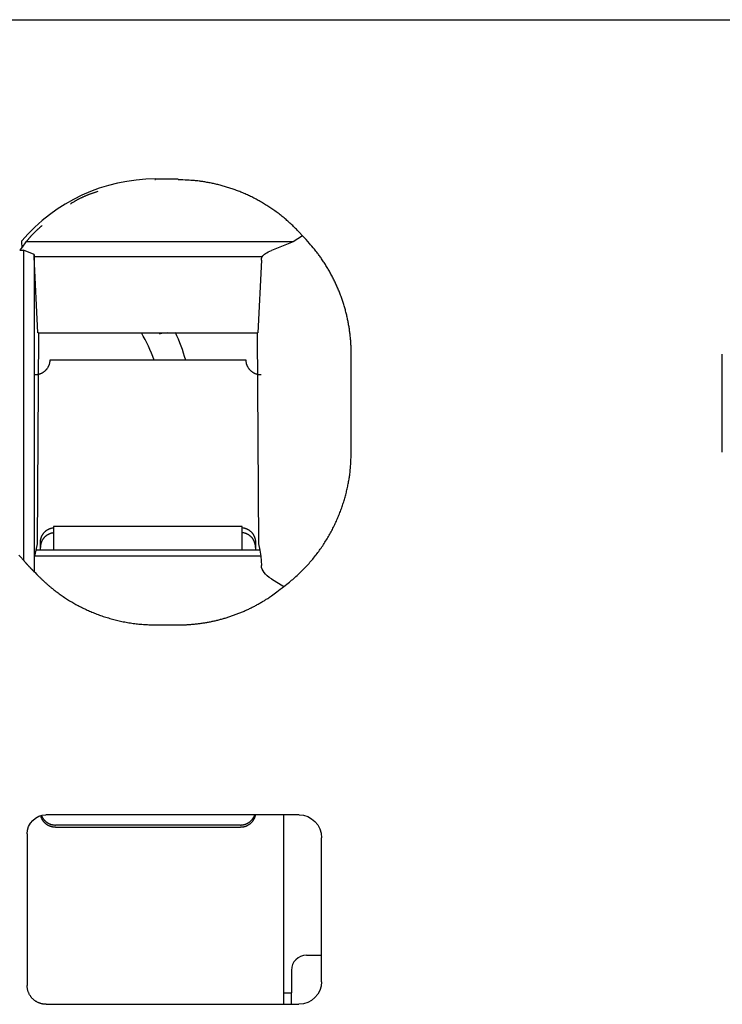
# Model space of a CAD drawing. Units: millimetres. Extents: x 33 to 722, y 20 to 505.
# Drawn here: x 87 to 96, y 134 to 147 of the extents above; entities that cross this region are included whole.
import ezdxf

# ---------------------------------------------------------------- set-up
doc = ezdxf.new("R2010")
doc.units = ezdxf.units.MM
doc.header["$LTSCALE"] = 2
doc.layers.add('1', color=7, linetype='CONTINUOUS')

msp = doc.modelspace()

# ---------------------------------------------------------------- linework, layer by layer
at = {"layer": '1'}
for p, q in [((80.120153, 146.960028), (120.779861, 146.960028)), ((88.350005, 144.848688), (88.650005, 144.848688)), ((90.298807, 144.093698), (90.172101, 144.013818)), ((86.584402, 143.945458), (86.551301, 143.906168)), ((86.633976, 144.013818), (86.58483, 143.945268)), ((90.172101, 144.013818), (86.633976, 144.013818)), ((90.172101, 144.013818), (89.8868, 143.900938)), ((86.551301, 143.906168), (86.600005, 143.906168)), ((86.742519, 143.849788), (86.600005, 143.906168)), ((86.600005, 143.906168), (86.600005, 139.796998)), ((86.744885, 143.818828), (86.742519, 143.849788)), ((86.742519, 143.849788), (86.742519, 139.644798)), ((86.793265, 142.810028), (86.744885, 143.818828)), ((89.762746, 143.818828), (86.744885, 143.818828)), ((89.752978, 143.774038), (89.706746, 142.810028)), ((86.786041, 140.014888), (86.805242, 142.810028)), ((86.800005, 142.810028), (89.700005, 142.810028)), ((89.694769, 142.810028), (89.71397, 140.014888)), ((90.942646, 141.228838), (90.942646, 142.528838)), ((95.857365, 141.228838), (95.857365, 142.528838)), ((89.550006, 142.449178), (86.950006, 142.449178)), ((89.500002, 140.241888), (86.999997, 140.241888)), ((87.000006, 140.241888), (87.000006, 139.930018)), ((89.500006, 139.930018), (89.500006, 140.241888)), ((86.825006, 139.930028), (86.825006, 140.031988)), ((89.675006, 140.031988), (89.675006, 139.930028)), ((86.753059, 139.849578), (86.76911, 139.930028)), ((86.76911, 139.930028), (86.786041, 140.014888)), ((89.730901, 139.930028), (86.76911, 139.930028)), ((89.71397, 140.014888), (89.730901, 139.930028)), ((89.730901, 139.930028), (89.746952, 139.849578)), ((89.746952, 139.849578), (86.753059, 139.849578)), ((89.746952, 139.849578), (89.752978, 139.723908)), ((86.742806, 139.635768), (86.743259, 139.645208)), ((86.742519, 139.629798), (86.742519, 139.629798)), ((89.8868, 139.548278), (90.048481, 139.446358)), ((88.350005, 138.938888), (88.650005, 138.938888)), ((90.252001, 136.422848), (86.899561, 136.422848)), ((90.050006, 135.566878), (90.050006, 136.422848)), ((89.475006, 136.286078), (87.025006, 136.286078)), ((87.025006, 136.255928), (89.475006, 136.255928)), ((86.650005, 136.167728), (86.650005, 134.160018)), ((90.550005, 134.209948), (90.550005, 136.118368)), ((90.050006, 133.910028), (90.050006, 135.566878)), ((90.350006, 134.560028), (90.550005, 134.560028)), ((90.150006, 134.360028), (90.150006, 134.060028)), ((90.050011, 134.060028), (90.150006, 134.060028)), ((90.150006, 133.991948), (90.150006, 134.060028)), ((86.899996, 133.910028), (90.249914, 133.910028)), ((90.150006, 133.910028), (90.150006, 133.991948))]:
    msp.add_line(p, q, dxfattribs=at)
for points in [[(88.350004, 144.837698), (88.349749, 144.837698, 0.000009666), (88.349494, 144.837698, 0.000009665), (88.34924, 144.837698, 0.000009665), (88.348985, 144.837698, 0.000009665), (88.34873, 144.837698, 0.000009665), (88.348475, 144.837698, 0.000009666), (88.34822, 144.837698, 0.000009665), (88.347965, 144.837698, 0.000009665), (88.34771, 144.837698, 0.000009666), (88.347456, 144.837698, 0.000009667), (88.347201, 144.837698, 0.000009665), (88.346946, 144.837688, 0.000009661), (88.346691, 144.837688, 0.000009668), (88.346436, 144.837688, 0.000009685), (88.346181, 144.837688, 0.000009661), (88.345926, 144.837688, 0.000009602), (88.345671, 144.837688, 0.000009685), (88.345416, 144.837688, 0.000009882), (88.34516, 144.837688, 0.000009601), (88.344906, 144.837688, 0.000008965), (88.344653, 144.837688, 0.000009895), (88.344396, 144.837688, 0.000011795), (88.344133, 144.837688, 0.000008953), (88.343886, 144.837688, 0.000003073), (88.343662, 144.837678, 0.000012629), (88.343375, 144.837678, 0.00002173), (88.342934, 144.837678, 0.000010624), (88.342355, 144.837678, 0.00000563)], [(90.298808, 144.093698), (90.252155, 144.144838, 0.007650081), (90.204199, 144.194308, 0.007778007), (90.154874, 144.242028, 0.007791091), (90.104329, 144.288028, 0.007714911), (90.052634, 144.332168, 0.007678715), (89.999924, 144.374498, 0.007633349), (89.946247, 144.414908, 0.007599531), (89.891735, 144.453458, 0.007538912), (89.836451, 144.490058, 0.007499722), (89.780519, 144.524758, 0.00743406), (89.724006, 144.557478, 0.007389236), (89.667028, 144.588308, 0.007313509), (89.609657, 144.617158, 0.007269629), (89.551993, 144.644128, 0.007200472), (89.494108, 144.669158, 0.007136002), (89.436113, 144.692338, 0.00701883), (89.378093, 144.713608, 0.007011502), (89.320049, 144.733088, 0.007036134), (89.262034, 144.750728, 0.006819258), (89.204409, 144.766638, 0.006357317), (89.147353, 144.780768, 0.006835968), (89.08975, 144.793258, 0.007864966), (89.031276, 144.804108, 0.00613289), (88.976571, 144.813308, 0.002547231), (88.927294, 144.820788, 0.008113083), (88.865309, 144.827128, 0.013612168), (88.771625, 144.832778, 0.006898035), (88.65, 144.837698, 0.003784915)], [(87.586421, 144.681898), (87.572569, 144.677748, 0.002138176), (87.558827, 144.673498, 0.002159874), (87.545199, 144.669158, 0.002185674), (87.531682, 144.664718, 0.002214655), (87.518282, 144.660178, 0.002243598), (87.504995, 144.655548, 0.002271321), (87.491826, 144.650818, 0.002300116), (87.478772, 144.645998, 0.002328744), (87.465839, 144.641078, 0.00235844), (87.453021, 144.636058, 0.002387857), (87.440325, 144.630948, 0.002417394), (87.427748, 144.625748, 0.002445656), (87.415294, 144.620448, 0.002477877), (87.402959, 144.615048, 0.0025123), (87.390748, 144.609558, 0.002536908), (87.37866, 144.603978, 0.002551274), (87.366704, 144.598308, 0.002604557), (87.354859, 144.592528, 0.002688955), (87.343127, 144.586648, 0.002644031), (87.33156, 144.580708, 0.002495735), (87.320186, 144.574708, 0.002785811), (87.30877, 144.568508, 0.00336341), (87.297243, 144.562058, 0.002585435), (87.286495, 144.555948, 0.000891988), (87.276841, 144.550368, 0.003695375), (87.264738, 144.543008, 0.006494277), (87.246482, 144.531398, 0.003231707), (87.222803, 144.516038, 0.001725605)], [(86.84669, 144.230488), (86.838683, 144.223708, 0.001542468), (86.830737, 144.216898, 0.001550995), (86.822855, 144.210048, 0.00155784), (86.815033, 144.203168, 0.00156229), (86.807275, 144.196258, 0.001567815), (86.799579, 144.189318, 0.001573157), (86.791946, 144.182338, 0.001578862), (86.784376, 144.175338, 0.001583779), (86.776869, 144.168298, 0.001589422), (86.769425, 144.161228, 0.001594572), (86.762045, 144.154128, 0.001599728), (86.754727, 144.147008, 0.001603701), (86.747474, 144.139848, 0.001610172), (86.740284, 144.132658, 0.001617673), (86.733157, 144.125438, 0.001618947), (86.726095, 144.118188, 0.001613671), (86.719101, 144.110918, 0.00163255), (86.712163, 144.103608, 0.001669788), (86.705281, 144.096258, 0.00162792), (86.698488, 144.088918, 0.001524834), (86.691797, 144.081588, 0.001685901), (86.68507, 144.074108, 0.002012946), (86.678263, 144.066428, 0.00153615), (86.67191, 144.059198, 0.000534889), (86.666199, 144.052648, 0.00216707), (86.659009, 144.044178, 0.003746771), (86.648126, 144.031048, 0.001845154), (86.633986, 144.013818, 0.000981966)], [(90.942652, 142.528828), (90.941973, 142.583638, 0.006309503), (90.939933, 142.638728, 0.006187623), (90.93648, 142.694128, 0.006154347), (90.931645, 142.749778, 0.0062482), (90.925342, 142.805608, 0.006293727), (90.917612, 142.861558, 0.006323578), (90.908382, 142.917588, 0.006344324), (90.897699, 142.973648, 0.006385696), (90.885492, 143.029658, 0.0064099), (90.871813, 143.085578, 0.006443372), (90.856598, 143.141338, 0.006461308), (90.839908, 143.196898, 0.006486794), (90.821683, 143.252168, 0.006507739), (90.801986, 143.307108, 0.006542407), (90.780762, 143.361648, 0.00653943), (90.758099, 143.415738, 0.00651827), (90.733955, 143.469288, 0.006582959), (90.708351, 143.522308, 0.006725931), (90.681231, 143.574758, 0.006545371), (90.652899, 143.626348, 0.006127913), (90.623401, 143.676928, 0.006749471), (90.591947, 143.727408, 0.008021651), (90.558211, 143.778018, 0.006121099), (90.525746, 143.825048, 0.002182251), (90.495731, 143.867168, 0.008559344), (90.454594, 143.918888, 0.014695803), (90.387989, 143.995388, 0.007229382), (90.298808, 144.093698, 0.003841562)], [(86.950013, 142.449188), (86.949791, 142.439788, -0.012980542), (86.94909, 142.430258, -0.012322882), (86.947893, 142.420598, -0.01213517), (86.946198, 142.410848, -0.012643708), (86.943959, 142.401038, -0.012878687), (86.941184, 142.391228, -0.013027583), (86.937841, 142.381438, -0.013119393), (86.933948, 142.371728, -0.013316534), (86.929479, 142.362138, -0.013412726), (86.924462, 142.352718, -0.01354287), (86.918881, 142.343508, -0.013597829), (86.912774, 142.334558, -0.01367804), (86.906139, 142.325908, -0.013712285), (86.899019, 142.317608, -0.013762304), (86.891424, 142.309708, -0.013731353), (86.88341, 142.302218, -0.013647364), (86.874997, 142.295198, -0.013699744), (86.86623, 142.288648, -0.013844093), (86.857133, 142.282628, -0.013471926), (86.847816, 142.277118, -0.012642758), (86.838336, 142.272178, -0.013579501), (86.828537, 142.267768, -0.015583259), (86.818389, 142.263908, -0.012249576), (86.80877, 142.260628, -0.005333716), (86.800008, 142.257948, -0.016002073), (86.788879, 142.255688, -0.026726906), (86.771987, 142.253668, -0.013683925), (86.750008, 142.251928, -0.007521575)], [(89.750015, 142.251928), (89.740484, 142.252138, -0.012627591), (89.730827, 142.252838, -0.01199099), (89.721032, 142.254018, -0.011814574), (89.711142, 142.255688, -0.012319138), (89.701201, 142.257898, -0.012561847), (89.69125, 142.260628, -0.012723894), (89.681329, 142.263928, -0.012834724), (89.671482, 142.267768, -0.013051559), (89.661759, 142.272178, -0.013174411), (89.652203, 142.277118, -0.013332922), (89.642867, 142.282628, -0.013421989), (89.633789, 142.288648, -0.013537226), (89.625026, 142.295188, -0.013610856), (89.616608, 142.302218, -0.013700238), (89.608593, 142.309708, -0.013711778), (89.600999, 142.317608, -0.01366849), (89.59388, 142.325908, -0.01376325), (89.587244, 142.334558, -0.013949039), (89.581136, 142.343528, -0.013614205), (89.575557, 142.352718, -0.012809239), (89.570543, 142.362068, -0.01379282), (89.566071, 142.371728, -0.015868279), (89.562163, 142.381738, -0.01250345), (89.558836, 142.391228, -0.005450962), (89.556122, 142.399868, -0.016371061), (89.553823, 142.410848, -0.027411937), (89.551781, 142.427508, -0.014055665), (89.55001, 142.449188, -0.007729354)], [(90.048486, 139.446358), (90.10906, 139.493248, 0.008410463), (90.167799, 139.541938, 0.00852975), (90.224639, 139.592518, 0.008535252), (90.27957, 139.644798, 0.008470051), (90.332412, 139.698698, 0.008439187), (90.383187, 139.754048, 0.00839228), (90.43176, 139.810788, 0.008356941), (90.478172, 139.868758, 0.008295117), (90.522292, 139.927868, 0.008254215), (90.564184, 139.987948, 0.008183545), (90.603732, 140.048928, 0.008134767), (90.641019, 140.110648, 0.008051527), (90.675945, 140.173008, 0.008002664), (90.708608, 140.235878, 0.00792452), (90.738924, 140.299148, 0.007852357), (90.767004, 140.362688, 0.007720813), (90.792778, 140.426378, 0.007709279), (90.816371, 140.490198, 0.007729435), (90.837729, 140.554068, 0.007490959), (90.856974, 140.617578, 0.006983928), (90.87406, 140.680498, 0.007496261), (90.889158, 140.744058, 0.008602323), (90.90225, 140.808598, 0.006722113), (90.913336, 140.868978, 0.002829041), (90.92235, 140.923388, 0.008848437), (90.929974, 140.991738, 0.014815105), (90.936757, 141.094938, 0.007529941), (90.942652, 141.228828, 0.004142588)], [(86.824995, 140.031988), (86.825181, 140.040568, -0.011782497), (86.825764, 140.049258, -0.011223441), (86.826757, 140.058058, -0.011068702), (86.828163, 140.066948, -0.011496413), (86.830017, 140.075888, -0.011695774), (86.832314, 140.084858, -0.011826061), (86.835081, 140.093808, -0.01190891), (86.838304, 140.102728, -0.012083232), (86.842007, 140.111578, -0.01217229), (86.846171, 140.120318, -0.012295879), (86.850812, 140.128908, -0.012352964), (86.855903, 140.137318, -0.012438666), (86.861452, 140.145518, -0.012482527), (86.867427, 140.153468, -0.012551351), (86.873829, 140.161128, -0.012537844), (86.880616, 140.168478, -0.01248634), (86.887778, 140.175488, -0.012561521), (86.895285, 140.182128, -0.012744446), (86.903126, 140.188368, -0.012407223), (86.911206, 140.194198, -0.011647134), (86.919485, 140.199578, -0.012595532), (86.928117, 140.204548, -0.014596025), (86.937141, 140.209088, -0.011386686), (86.945734, 140.213088, -0.004738497), (86.953598, 140.216458, -0.015143135), (86.963771, 140.219768, -0.025485035), (86.979453, 140.223548, -0.01290543), (87.000006, 140.227698, -0.007020226)], [(86.999997, 140.158598), (86.990974, 140.157408, 0.011874739), (86.98192, 140.155798, 0.011446075), (86.972826, 140.153738, 0.011329986), (86.963729, 140.151238, 0.01172193), (86.954672, 140.148268, 0.011923543), (86.945684, 140.144848, 0.012051675), (86.936805, 140.140948, 0.012145315), (86.928063, 140.136598, 0.012309983), (86.919504, 140.131788, 0.012409363), (86.911153, 140.126528, 0.012522189), (86.903057, 140.120838, 0.012589025), (86.895236, 140.114728, 0.012661181), (86.887736, 140.108218, 0.012711904), (86.880573, 140.101348, 0.012761881), (86.873789, 140.094108, 0.012753226), (86.867393, 140.086568, 0.012681658), (86.861422, 140.078728, 0.012751167), (86.855877, 140.070638, 0.012898703), (86.850789, 140.062308, 0.012565652), (86.846153, 140.053818, 0.011792938), (86.841996, 140.045238, 0.01269546), (86.838292, 140.036398, 0.014608095), (86.835059, 140.027278, 0.011460856), (86.832308, 140.018648, 0.004916551), (86.830063, 140.010808, 0.015047575), (86.82816, 140.000848, 0.025169277), (86.826467, 139.985708, 0.012825257), (86.824995, 139.965998, 0.007032193)], [(89.500006, 140.227698), (89.509018, 140.226368, -0.011856963), (89.518063, 140.224618, -0.011408564), (89.527149, 140.222408, -0.01127469), (89.53624, 140.219768, -0.011649182), (89.545293, 140.216658, -0.011832344), (89.554276, 140.213088, -0.011943499), (89.563153, 140.209048, -0.012020287), (89.571893, 140.204548, -0.012169273), (89.580452, 140.199588, -0.01225381), (89.588803, 140.194198, -0.012353784), (89.596901, 140.188368, -0.012409203), (89.604724, 140.182128, -0.012472333), (89.612226, 140.175488, -0.012515727), (89.619392, 140.168478, -0.01256092), (89.62618, 140.161128, -0.01255026), (89.63258, 140.153468, -0.012480147), (89.638554, 140.145518, -0.012550949), (89.644103, 140.137318, -0.012700813), (89.649194, 140.128888, -0.012379798), (89.653834, 140.120318, -0.011626369), (89.657994, 140.111648, -0.012526223), (89.6617, 140.102728, -0.01442833), (89.664935, 140.093538, -0.011334841), (89.667689, 140.084858, -0.004867572), (89.669935, 140.076958, -0.014904624), (89.671839, 140.066948, -0.024992788), (89.673532, 140.051758, -0.012767959), (89.675004, 140.031988, -0.007009741)], [(89.675004, 139.965998), (89.674819, 139.974578, 0.011782576), (89.674237, 139.983268, 0.011223586), (89.673244, 139.992068, 0.011068912), (89.671839, 140.000958, 0.011496698), (89.669985, 140.009898, 0.011696135), (89.667689, 140.018858, 0.011826492), (89.664923, 140.027818, 0.01190941), (89.6617, 140.036738, 0.012083799), (89.657997, 140.045588, 0.012172919), (89.653834, 140.054328, 0.012296565), (89.649194, 140.062918, 0.012353701), (89.644103, 140.071328, 0.012439446), (89.638555, 140.079528, 0.012483342), (89.63258, 140.087478, 0.012552194), (89.626178, 140.095138, 0.012538701), (89.619392, 140.102488, 0.0124872), (89.612231, 140.109488, 0.012562383), (89.604724, 140.116138, 0.01274531), (89.596883, 140.122378, 0.012408044), (89.588803, 140.128208, 0.011647881), (89.580524, 140.133588, 0.012596304), (89.571893, 140.138558, 0.014596865), (89.56287, 140.143098, 0.01138729), (89.554276, 140.147098, 0.004738734), (89.546412, 140.150468, 0.015143851), (89.53624, 140.153778, 0.025485994), (89.520558, 140.157548, 0.012905791), (89.500006, 140.161698, 0.007020389)], [(86.538089, 139.862748, -0.03012281), (86.558742, 139.843068, -0.015647284), (86.584242, 139.816478, -0.008704668)], [(86.600012, 139.797008), (86.604547, 139.791698, 0.000785627), (86.609096, 139.786408, 0.000786299), (86.613662, 139.781128, 0.000786427), (86.618243, 139.775868, 0.000785959), (86.62284, 139.770618, 0.000785733), (86.627451, 139.765388, 0.000785541), (86.632079, 139.760178, 0.00078538), (86.636721, 139.754978, 0.000785071), (86.641378, 139.749798, 0.000784939), (86.64605, 139.744628, 0.000784782), (86.650738, 139.739478, 0.000784449), (86.65544, 139.734338, 0.000783767), (86.660157, 139.729228, 0.000784136), (86.664888, 139.724128, 0.000785231), (86.669635, 139.719038, 0.000783103), (86.674395, 139.713968, 0.000778061), (86.679168, 139.708928, 0.000784558), (86.683959, 139.703888, 0.000800037), (86.688773, 139.698858, 0.000777252), (86.693581, 139.693868, 0.000725732), (86.698373, 139.688918, 0.000800331), (86.703259, 139.683918, 0.000952958), (86.708274, 139.678818, 0.000723981), (86.712992, 139.674028, 0.000250221), (86.717263, 139.669718, 0.001019176), (86.72278, 139.664218, 0.001752455), (86.731316, 139.655798, 0.000857759), (86.742518, 139.644798, 0.000455022)], [(86.751919, 139.635728), (86.751604, 139.636028, -0.000053019), (86.75129, 139.636328, -0.000053015), (86.750976, 139.636628, -0.000053014), (86.750662, 139.636928, -0.000053017), (86.750348, 139.637238, -0.000053019), (86.750034, 139.637538, -0.000053021), (86.749721, 139.637838, -0.000053022), (86.749407, 139.638138, -0.000053021), (86.749093, 139.638438, -0.000053026), (86.748779, 139.638738, -0.000053035), (86.748466, 139.639048, -0.000053026), (86.748152, 139.639348, -0.000053), (86.747839, 139.639648, -0.000053039), (86.747525, 139.639948, -0.000053136), (86.747212, 139.640248, -0.000053005), (86.746899, 139.640558, -0.000052683), (86.746586, 139.640858, -0.000053141), (86.746272, 139.641158, -0.00005422), (86.745959, 139.641458, -0.00005268), (86.745646, 139.641768, -0.000049191), (86.745336, 139.642068, -0.000054294), (86.74502, 139.642368, -0.000064721), (86.744697, 139.642678, -0.000049128), (86.744394, 139.642978, -0.000016864), (86.74412, 139.643238, -0.000069298), (86.743769, 139.643578, -0.000119246), (86.743227, 139.644108, -0.000058304), (86.742518, 139.644798, -0.000030896)], [(86.751919, 139.635728), (86.777492, 139.608688, 0.004099711), (86.803322, 139.582258, 0.004198276), (86.829422, 139.556458, 0.004218668), (86.855762, 139.531258, 0.004149545), (86.882328, 139.506698, 0.004115945), (86.909094, 139.482748, 0.00408767), (86.936052, 139.459418, 0.004066958), (86.963178, 139.436698, 0.004027869), (86.99046, 139.414588, 0.004003588), (87.017878, 139.393088, 0.003966638), (87.04542, 139.372188, 0.003942862), (87.073066, 139.351888, 0.003904948), (87.100804, 139.332188, 0.003880839), (87.128617, 139.313058, 0.003842364), (87.156495, 139.294538, 0.003818461), (87.184416, 139.276568, 0.00378331), (87.212368, 139.259198, 0.003755861), (87.240352, 139.242368, 0.003699728), (87.268411, 139.226068, 0.003718783), (87.296758, 139.210148, 0.003731938), (87.325619, 139.194518, 0.003714236), (87.354974, 139.179178, 0.003774293), (87.384805, 139.164168, 0.003812135), (87.415094, 139.149508, 0.003841984), (87.445867, 139.135198, 0.003862076), (87.477101, 139.121258, 0.003903318), (87.50881, 139.107708, 0.003928896), (87.540971, 139.094548, 0.00396572), (87.5736, 139.081828, 0.003989665), (87.606672, 139.069518, 0.004028244), (87.640201, 139.057678, 0.004051218), (87.674161, 139.046288, 0.004085833), (87.708563, 139.035388, 0.004112683), (87.743386, 139.024988, 0.00415775), (87.778639, 139.015098, 0.004169019), (87.814285, 139.005738, 0.004176198), (87.850323, 138.996928, 0.004239535), (87.886785, 138.988668, 0.004369997), (87.923695, 138.980998, 0.004255531), (87.960804, 138.973918, 0.003982381), (87.998038, 138.967448, 0.004454247), (88.036248, 138.961588, 0.005400892), (88.075735, 138.956358, 0.004053138), (88.113011, 138.951818, 0.001262692), (88.146879, 138.948018, 0.005881011), (88.190977, 138.944698, 0.010230839), (88.259639, 138.941658, 0.004931572), (88.350004, 138.938898, 0.00257178)], [(88.65, 138.938898), (88.698225, 138.939428, 0.005637641), (88.746666, 138.941038, 0.005544637), (88.795339, 138.943758, 0.005519427), (88.844197, 138.947558, 0.005590794), (88.893199, 138.952508, 0.005625466), (88.942305, 138.958578, 0.005648336), (88.991482, 138.965818, 0.005664275), (89.040689, 138.974188, 0.005696001), (89.089886, 138.983748, 0.005714731), (89.139035, 138.994448, 0.00574084), (89.188091, 139.006348, 0.005754711), (89.237017, 139.019408, 0.005774401), (89.285765, 139.033658, 0.005791538), (89.334304, 139.049068, 0.005820555), (89.382585, 139.065668, 0.005816792), (89.430563, 139.083408, 0.005796606), (89.478177, 139.102308, 0.005854437), (89.525459, 139.122368, 0.005982926), (89.572368, 139.143638, 0.005820821), (89.618662, 139.165878, 0.005446929), (89.664201, 139.189058, 0.006006449), (89.709849, 139.213808, 0.007149994), (89.755847, 139.240398, 0.00544589), (89.798712, 139.266008, 0.001915902), (89.837184, 139.289698, 0.007641975), (89.884953, 139.322308, 0.01313507), (89.956328, 139.375298, 0.00644703), (90.048486, 139.446358, 0.003420446)], [(87.025, 136.255918), (87.016892, 136.256078, -0.010760283), (87.008686, 136.256578, -0.010277014), (87.000374, 136.257438, -0.010148088), (86.991982, 136.258658, -0.010519963), (86.983536, 136.260258, -0.010697888), (86.975061, 136.262238, -0.010819478), (86.96658, 136.264618, -0.010902225), (86.958119, 136.267398, -0.011066672), (86.949709, 136.270588, -0.011159286), (86.941374, 136.274188, -0.01128617), (86.933147, 136.278198, -0.01135556), (86.925053, 136.282608, -0.011454615), (86.917128, 136.287418, -0.011517722), (86.909393, 136.292608, -0.011609923), (86.901885, 136.298188, -0.011623127), (86.894621, 136.304118, -0.011606272), (86.887639, 136.310398, -0.011711028), (86.880948, 136.317008, -0.011930295), (86.874582, 136.323928, -0.011635718), (86.86856, 136.331098, -0.010938678), (86.862918, 136.338478, -0.011902345), (86.857608, 136.346208, -0.013905986), (86.852639, 136.354348, -0.01080817), (86.848203, 136.362118, -0.004353786), (86.844389, 136.369248, -0.014574105), (86.840411, 136.378588, -0.024704079), (86.835472, 136.393138, -0.012437998), (86.829719, 136.412308, -0.006724656)], [(86.838034, 136.414708), (86.841045, 136.407258, 0.01033212), (86.844373, 136.399888, 0.010142212), (86.848032, 136.392608, 0.010065922), (86.852006, 136.385438, 0.010231966), (86.856301, 136.378398, 0.010310122), (86.860899, 136.371508, 0.010338895), (86.865805, 136.364798, 0.01035463), (86.870996, 136.358268, 0.010396116), (86.876472, 136.351958, 0.010412728), (86.882209, 136.345868, 0.010423143), (86.888204, 136.340028, 0.010419851), (86.894429, 136.334448, 0.010405369), (86.900878, 136.329138, 0.01039642), (86.907523, 136.324108, 0.010377217), (86.914354, 136.319378, 0.010328958), (86.921342, 136.314958, 0.010224389), (86.928472, 136.310848, 0.010252828), (86.935728, 136.307048, 0.010345555), (86.943096, 136.303578, 0.010053489), (86.950514, 136.300428, 0.009407454), (86.957948, 136.297608, 0.01014395), (86.965537, 136.295098, 0.011709417), (86.973316, 136.292908, 0.009141227), (86.980638, 136.291048, 0.003811736), (86.98727, 136.289518, 0.012115835), (86.995669, 136.288228, 0.020360483), (87.008417, 136.287078, 0.010325512), (87.025, 136.286078, 0.00564677)], [(89.672333, 136.422848), (89.670677, 136.414068, -0.01178919), (89.668599, 136.405268, -0.011379041), (89.666084, 136.396468, -0.011247351), (89.663141, 136.387678, -0.011580437), (89.659745, 136.378948, -0.011737077), (89.655913, 136.370308, -0.011823004), (89.651629, 136.361788, -0.011876654), (89.646916, 136.353428, -0.011993273), (89.641764, 136.345248, -0.012050803), (89.636201, 136.337298, -0.012118568), (89.630226, 136.329588, -0.012146255), (89.623873, 136.322168, -0.012177392), (89.617146, 136.315058, -0.012192897), (89.610083, 136.308278, -0.012207642), (89.602697, 136.301858, -0.012171294), (89.59503, 136.295818, -0.012076452), (89.587103, 136.290188, -0.012121577), (89.578944, 136.284968, -0.01224331), (89.570574, 136.280168, -0.011911823), (89.562079, 136.275808, -0.011166919), (89.553504, 136.271898, -0.012019002), (89.544699, 136.268418, -0.013832703), (89.53563, 136.265378, -0.010844514), (89.527065, 136.262788, -0.004632742), (89.519287, 136.260678, -0.01426347), (89.509426, 136.258898, -0.023899507), (89.494463, 136.257298, -0.012186966), (89.474999, 136.255918, -0.006685629)], [(89.474999, 136.286078), (89.482475, 136.286208, 0.009875525), (89.490037, 136.286638, 0.009458801), (89.497691, 136.287368, 0.009349908), (89.505416, 136.288398, 0.009667986), (89.513194, 136.289748, 0.00982077), (89.521005, 136.291418, 0.009926996), (89.528832, 136.293438, 0.010000149), (89.536653, 136.295788, 0.010144556), (89.544446, 136.298488, 0.010227326), (89.552192, 136.301528, 0.010342397), (89.559865, 136.304918, 0.01040662), (89.567446, 136.308658, 0.010499834), (89.574906, 136.312738, 0.010561381), (89.58223, 136.317158, 0.010654241), (89.589387, 136.321918, 0.010671251), (89.596362, 136.326988, 0.010665143), (89.603124, 136.332368, 0.010774432), (89.609667, 136.338058, 0.011001619), (89.615962, 136.344038, 0.010729921), (89.621985, 136.350258, 0.010084127), (89.627703, 136.356678, 0.01102424), (89.633177, 136.363458, 0.012965118), (89.638403, 136.370628, 0.010021089), (89.64313, 136.377488, 0.00389252), (89.647246, 136.383808, 0.013682771), (89.65176, 136.392188, 0.0233113), (89.657702, 136.405388, 0.011651164), (89.664878, 136.422848, 0.006258026)], [(86.900008, 133.910018), (86.888095, 133.910288, -0.012802456), (86.876024, 133.911168, -0.012155321), (86.863782, 133.912668, -0.011973193), (86.851421, 133.914788, -0.012479559), (86.838995, 133.917588, -0.012718318), (86.826557, 133.921058, -0.012873759), (86.814157, 133.925238, -0.012975097), (86.801848, 133.930098, -0.013182102), (86.789696, 133.935688, -0.013291688), (86.77775, 133.941958, -0.013436076), (86.766081, 133.948938, -0.013508171), (86.754733, 133.956568, -0.013605955), (86.74378, 133.964868, -0.013659946), (86.733259, 133.973768, -0.013729668), (86.723239, 133.983258, -0.013719961), (86.713747, 133.993278, -0.013656294), (86.704848, 134.003798, -0.013729786), (86.696552, 134.014748, -0.01389474), (86.688917, 134.026128, -0.013541149), (86.681942, 134.037768, -0.012724061), (86.675675, 134.049618, -0.013683955), (86.670083, 134.061868, -0.015723099), (86.665197, 134.074548, -0.012374229), (86.661037, 134.086578, -0.005391216), (86.657643, 134.097528, -0.016183534), (86.654768, 134.111438, -0.027064268), (86.652213, 134.132558, -0.01386716), (86.649995, 134.160028, -0.007624035)]]:
    msp.add_lwpolyline(points, format="xyb", dxfattribs=at)
msp.add_lwpolyline([(86.800017, 142.810018), (86.79968, 142.810018), (86.799342, 142.810018), (86.799004, 142.810018), (86.798667, 142.810018), (86.798329, 142.810018), (86.797992, 142.810018), (86.797654, 142.810018), (86.797316, 142.810018), (86.796978, 142.810018), (86.796641, 142.810018), (86.796306, 142.810018), (86.795966, 142.810018), (86.795618, 142.810018), (86.795291, 142.810018), (86.794995, 142.810018), (86.794616, 142.810018), (86.794031, 142.810018), (86.793265, 142.810018)], dxfattribs=at)
for centre, radius, start, end in [((88.350005, 142.528838), 2.319855, 90, 139.76613), ((86.350005, 141.750038), 2.1, 19.446472, 30.315267), ((86.350005, 141.750028), 2.5, 16.24001, 25.144717), ((90.350006, 134.360028), 0.2, 90, 180)]:
    msp.add_arc(centre, radius, start, end, dxfattribs=at)
for points in [[(86.583979, 143.945638), (86.582278, 143.973218), (86.580619, 144.000398), (86.578993, 144.027258)], [(89.752975, 143.774048), (89.753697, 143.789018), (89.756956, 143.803978), (89.762757, 143.818828)], [(89.762757, 143.818828), (89.780633, 143.847618), (89.822635, 143.875558), (89.886797, 143.900948)], [(88.510578, 142.810028), (88.477346, 142.805718), (88.437611, 142.802698), (88.400011, 142.792868)], [(86.584242, 139.816478), (86.589425, 139.810008), (86.594637, 139.803568), (86.600012, 139.797008)], [(89.886797, 139.548288), (89.801331, 139.602158), (89.755918, 139.662598), (89.752975, 139.723908)], [(86.649995, 136.167738), (86.650005, 136.304758), (86.762842, 136.422848), (86.899555, 136.422858)], [(90.251998, 136.422858), (90.415471, 136.422848), (90.550005, 136.282008), (90.550014, 136.118378)], [(90.550014, 134.209938), (90.550005, 134.046688), (90.413206, 133.910028), (90.249923, 133.910018)]]:
    msp.add_open_spline(points, degree=3, dxfattribs=at)

doc.saveas('drawing.dxf')
